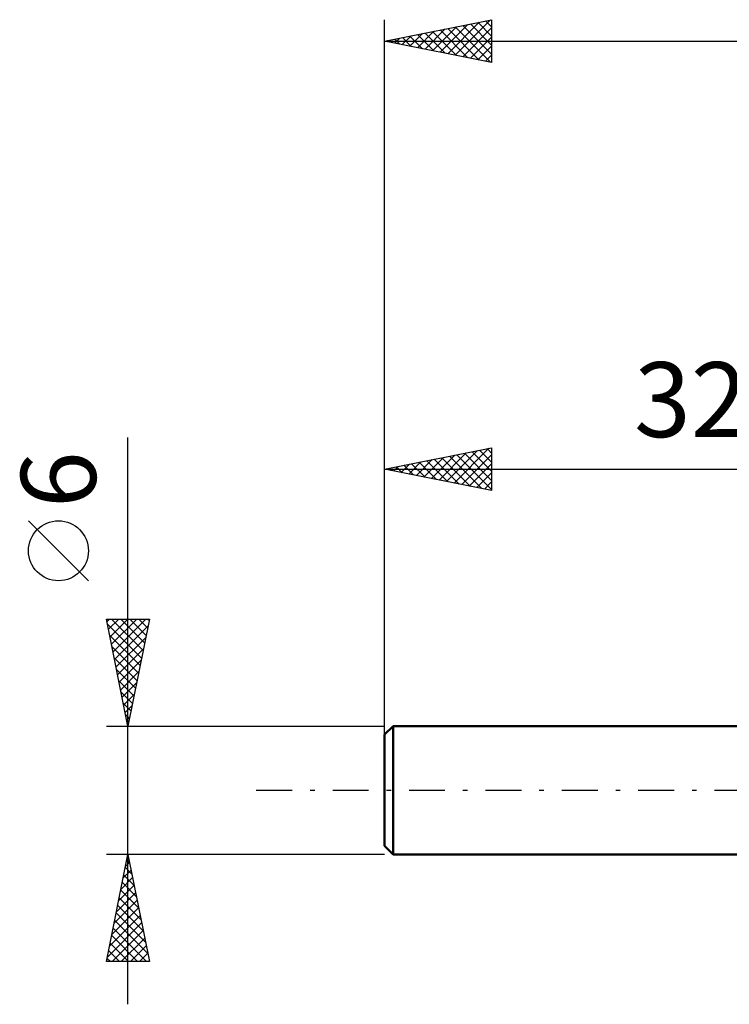
# Model space of a CAD drawing. Units: millimetres. Extents: x -17.1 to 80.8, y -30.6 to 40.1.
# Drawn here: x -17.1 to 16.1, y -10 to 36 of the extents above; entities that cross this region are included whole.
import ezdxf
from ezdxf.enums import TextEntityAlignment as Align

# ---------------------------------------------------------------- set-up
doc = ezdxf.new("R2010")
doc.units = ezdxf.units.MM
doc.header["$LTSCALE"] = 4.2
doc.linetypes.add('LONGDASH_DASH', pattern=[0.85, 0.4, -0.2, 0.05, -0.2])
for name, color, linetype in [('SK1', 4, 'CONTINUOUS'), ('SK2', 7, 'CONTINUOUS'), ('SK4', 2, 'LONGDASH_DASH')]:
    doc.layers.add(name, color=color, linetype=linetype)
doc.styles.get("Standard").update_dxf_attribs({"font": 'Monospac821 BT'})

msp = doc.modelspace()

# ---------------------------------------------------------------- linework, layer by layer
at = {"layer": 'SK1', "color": 4, "linetype": 'CONTINUOUS', "lineweight": 50}
for p, q in [((0.4, 3), (0, 2.6)), ((32.6, 3), (0.4, 3)), ((0.4, 3), (0.4, -3)), ((0, 2.6), (0, -2.6)), ((0, -2.6), (0.4, -3)), ((0.4, -3), (32.6, -3))]:
    msp.add_line(p, q, dxfattribs=at)
at = {"layer": 'SK2', "color": 7, "linetype": 'CONTINUOUS', "lineweight": 25}
for p, q in [((0, 1), (0, 36)), ((0, 35), (5, 36)), ((2.947, 34.411), (4.42, 35.884)), ((3.3, 34.34), (4.95, 35.99)), ((4.718, 35.943), (5, 35.661)), ((5, 36), (5, 34)), ((1.533, 34.693), (2.299, 35.46)), ((1.886, 34.623), (2.829, 35.566)), ((2.24, 34.552), (3.359, 35.672)), ((2.243, 35.448), (3.364, 34.327)), ((2.593, 34.481), (3.89, 35.778)), ((2.596, 35.519), (3.894, 34.221)), ((2.95, 35.59), (4.425, 34.115)), ((3.303, 35.661), (4.955, 34.009)), ((3.654, 34.269), (5, 35.615)), ((3.657, 35.731), (5, 34.388)), ((4.01, 35.802), (5, 34.812)), ((4.364, 35.873), (5, 35.237)), ((0, 35), (50, 35)), ((5, 34), (0, 35)), ((0.118, 34.976), (0.177, 35.035)), ((0.121, 35.024), (0.182, 34.964)), ((0.472, 34.906), (0.708, 35.142)), ((0.475, 35.095), (0.712, 34.857)), ((0.825, 34.835), (1.238, 35.248)), ((0.828, 35.166), (1.243, 34.751)), ((1.179, 34.764), (1.768, 35.354)), ((1.182, 35.236), (1.773, 34.645)), ((1.536, 35.307), (2.303, 34.539)), ((1.889, 35.378), (2.834, 34.433)), ((4.007, 34.198), (5, 35.191)), ((4.361, 34.128), (5, 34.767)), ((4.714, 34.057), (5, 34.343)), ((-12, -10), (-12, 16.475)), ((0, 3), (0, 16)), ((0, 15), (5, 16)), ((2.19, 14.562), (3.285, 15.657)), ((2.544, 14.491), (3.815, 15.763)), ((2.897, 14.421), (4.346, 15.869)), ((3.251, 14.35), (4.876, 15.975)), ((3.379, 15.676), (5, 14.054)), ((3.604, 14.279), (5, 15.675)), ((3.732, 15.746), (5, 14.479)), ((4.086, 15.817), (5, 14.903)), ((4.439, 15.888), (5, 15.327)), ((4.793, 15.959), (5, 15.751)), ((5, 16), (5, 14)), ((0.776, 14.845), (1.164, 15.233)), ((0.904, 15.181), (1.355, 14.729)), ((1.129, 14.774), (1.694, 15.339)), ((1.257, 15.251), (1.886, 14.623)), ((1.483, 14.703), (2.224, 15.445)), ((1.611, 15.322), (2.416, 14.517)), ((1.836, 14.633), (2.755, 15.551)), ((1.964, 15.393), (2.946, 14.411)), ((2.318, 15.464), (3.477, 14.305)), ((2.671, 15.534), (4.007, 14.199)), ((3.025, 15.605), (4.537, 14.093)), ((3.958, 14.208), (5, 15.251)), ((0, 15), (32.6, 15)), ((5, 14), (0, 15)), ((0.069, 14.986), (0.103, 15.021)), ((0.197, 15.039), (0.295, 14.941)), ((0.422, 14.916), (0.633, 15.127)), ((0.55, 15.11), (0.825, 14.835)), ((4.311, 14.138), (5, 14.826)), ((4.665, 14.067), (5, 14.402)), ((-13.85, 9.788), (-16.65, 12.588)), ((-12, 3), (-13, 8)), ((-13, 8), (-11, 8)), ((-12.976, 7.881), (-12.857, 8)), ((-12.906, 7.528), (-12.433, 8)), ((-12.835, 7.174), (-12.009, 8)), ((-12.764, 6.82), (-11.584, 8)), ((-12.763, 8), (-11.294, 6.531)), ((-12.693, 6.467), (-11.16, 8)), ((-12.338, 8), (-11.223, 6.885)), ((-11, 8), (-12, 3)), ((-11.914, 8), (-11.152, 7.238)), ((-11.49, 8), (-11.082, 7.592)), ((-11.066, 8), (-11.011, 7.945)), ((-12.953, 7.766), (-11.364, 6.178)), ((-12.623, 6.113), (-11.066, 7.67)), ((-12.847, 7.236), (-11.435, 5.824)), ((-12.552, 5.76), (-11.172, 7.14)), ((-12.741, 6.706), (-11.506, 5.47)), ((-12.481, 5.406), (-11.278, 6.609)), ((-12.635, 6.175), (-11.577, 5.117)), ((-12.411, 5.053), (-11.384, 6.079)), ((-12.529, 5.645), (-11.647, 4.763)), ((-12.34, 4.699), (-11.49, 5.549)), ((-12.423, 5.115), (-11.718, 4.41)), ((-12.269, 4.346), (-11.596, 5.018)), ((-12.317, 4.584), (-11.789, 4.056)), ((-12.198, 3.992), (-11.702, 4.488)), ((-12.211, 4.054), (-11.859, 3.703)), ((-12.128, 3.638), (-11.808, 3.958)), ((-12.105, 3.524), (-11.93, 3.349)), ((-12.057, 3.285), (-11.915, 3.427)), ((-13, 3), (0, 3)), ((-12, -3), (-13, -3)), ((-13, -8), (-12, -3)), ((-12.006, -3.028), (-11.996, -3.018)), ((0, -3), (-12, -3)), ((-12, -3), (-11, -8)), ((-12.122, -3.61), (-11.817, -3.915)), ((-12.112, -3.558), (-11.926, -3.372)), ((-12.051, -3.256), (-11.923, -3.384)), ((-12.324, -4.619), (-11.784, -4.079)), ((-12.218, -4.088), (-11.855, -3.726)), ((-12.193, -3.963), (-11.711, -4.445)), ((-12.43, -5.149), (-11.713, -4.433)), ((-12.263, -4.317), (-11.605, -4.975)), ((-12.536, -5.679), (-11.643, -4.786)), ((-12.405, -5.024), (-11.393, -6.036)), ((-12.334, -4.671), (-11.499, -5.506)), ((-12.748, -6.74), (-11.501, -5.493)), ((-12.642, -6.21), (-11.572, -5.14)), ((-12.476, -5.378), (-11.287, -6.566)), ((-12.854, -7.27), (-11.431, -5.847)), ((-12.546, -5.731), (-11.181, -7.097)), ((-12.96, -7.801), (-11.36, -6.2)), ((-12.688, -6.438), (-11.126, -8)), ((-12.617, -6.085), (-11.075, -7.627)), ((-12.758, -6.792), (-11.55, -8)), ((-12.735, -8), (-11.289, -6.554)), ((-12.829, -7.145), (-11.974, -8)), ((-12.311, -8), (-11.218, -6.908)), ((-11.887, -8), (-11.148, -7.261)), ((-12.9, -7.499), (-12.399, -8)), ((-11.462, -8), (-11.077, -7.615)), ((-11, -8), (-13, -8)), ((-12.971, -7.853), (-12.823, -8)), ((-11.038, -8), (-11.006, -7.968))]:
    msp.add_line(p, q, dxfattribs=at)
msp.add_circle((-15.25, 11.188), 1.4, dxfattribs=at)
at = {"layer": 'SK4', "color": 2, "linetype": 'LONGDASH_DASH', "lineweight": 25}
msp.add_line((-6, 0), (56, 0), dxfattribs=at)

# ---------------------------------------------------------------- texts
at = {"layer": 'SK2', "color": 7, "linetype": 'CONTINUOUS', "lineweight": 25}
msp.add_text('32.6', height=3.5, dxfattribs=at).set_placement((16.3, 16.5), align=Align.CENTER)
msp.add_text('6', height=3.5, rotation=90, dxfattribs=at).set_placement((-13.5, 14.512), align=Align.CENTER)

doc.saveas('drawing.dxf')
